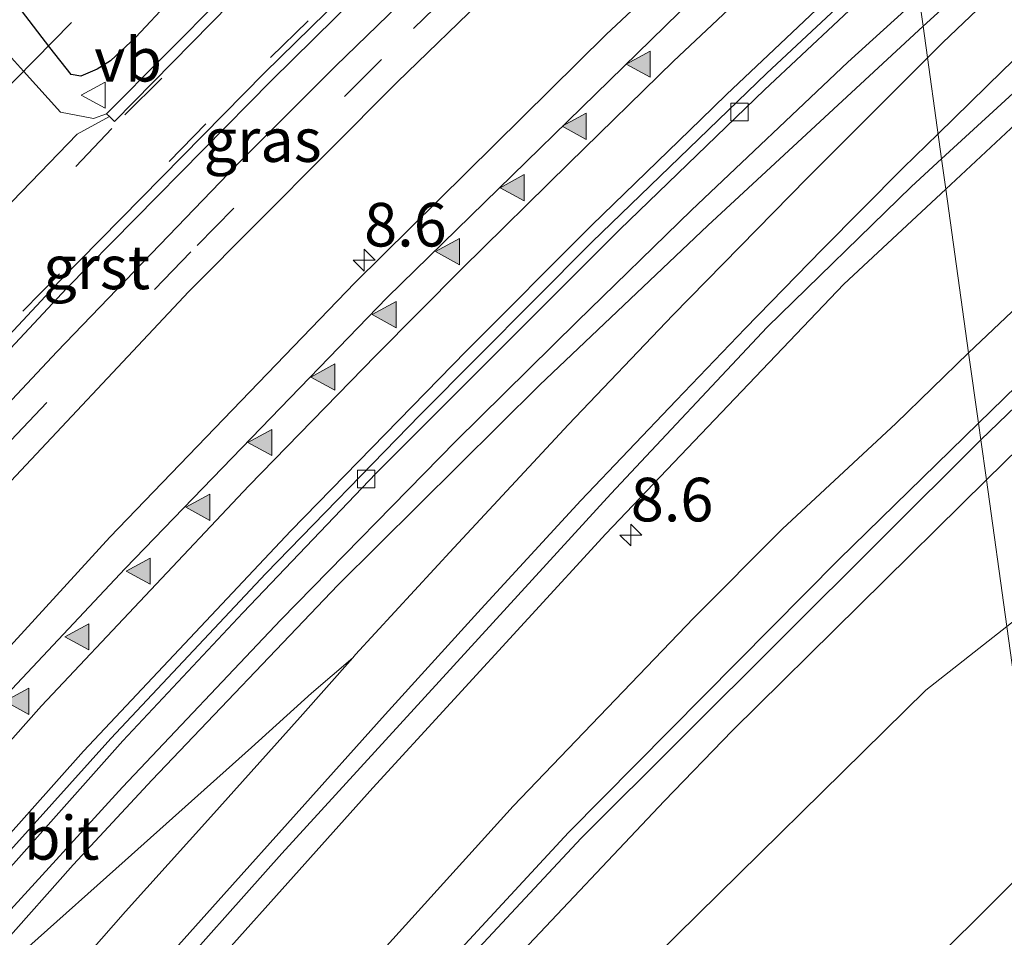
# Model space of a CAD drawing. Units: metres. Extents: x 29997 to 40002, y 370515 to 375003.
# Drawn here: x 32465 to 32521, y 371572 to 371625 of the extents above; entities that cross this region are included whole.
import ezdxf
from ezdxf.enums import TextEntityAlignment as Align

# ---------------------------------------------------------------- set-up
doc = ezdxf.new("R2010")
doc.units = ezdxf.units.M
doc.linetypes.add('VW-3-9_STREEP', pattern=[12, 3, -9])
doc.layers.get('0').update_dxf_attribs({"lineweight": 25})
for name, color, linetype, lineweight in [('B-ME-AM-KILOMETR-S-B1', 7, 'Continuous', 18), ('B-ME-BV-GELEIDECONSTRUCTIE-GELEIDERAIL-L-B1', 213, 'BV-GELEIDERAIL', 18), ('B-ME-GW-KRUINLIJN-L-B1', 93, 'Continuous', 18), ('B-ME-GW-TEENLIJN-L-B1', 93, 'Continuous', 18), ('B-ME-IE-GRASLAND-GV-B6', 93, 'Continuous', 18), ('B-ME-IE-HULPGEOMETRIE-L-B1', 53, 'Continuous', 18), ('B-ME-OG-WATER-GV-B6', 153, 'Continuous', 18), ('B-ME-VH-VERH_SOORT-BITUMEN-GV-B6', 8, 'IE-TERREINAFSCHEIDING-NATUURLIJK-HOUTWAL', 18), ('B-ME-VH-VERH_SOORT-GV-B6', 8, 'Continuous', 18), ('B-ME-VH-VERH_SOORT-HALF_VERHARDING-GV-B6', 8, 'IE-TERREINAFSCHEIDING-NATUURLIJK-HOUTWAL', 18), ('B-ME-VV-KOLK-S-B1', 8, 'Continuous', 18), ('B-ME-VW-MARKERING-39STREEP-015-L-B1', 255, 'VW-3-9_STREEP', 18), ('B-ME-VW-MARKERING-STREEP-015-L-B1', 7, 'Continuous', 18), ('B-ME-VW-MARKERING-VERDRIJFSTRP-GV-B6', 7, 'Continuous', 18), ('B-ME-VW-MARKERING-VLAKMARK-S-B1', 7, 'Continuous', 18), ('B-ME-VW-MEUBILAIR_WEGMEUBILAIR-VERKEERSBORD-S-B1', 8, 'Continuous', 18)]:
    doc.layers.add(name, color=color, linetype=linetype, lineweight=lineweight)
doc.layers.add('B-ME-GW-INSTEEKWATERGANG-L-B1', color=10, linetype='Continuous')
doc.layers.add('B-ME-KW-DUIKER-L-B1', color=10, linetype='Continuous')
doc.styles.add('NLCS-ISO', font='NLCS-ISO.TTF')
doc.linetypes.add('BV-GELEIDERAIL', pattern='A,10,-3,[108,NLCS.SHX,S=1,R=0,X=0,Y=0],-3', length=16)
doc.linetypes.add('IE-TERREINAFSCHEIDING-NATUURLIJK-HOUTWAL', pattern='A,7,-1.5,[67,NLCS.SHX,S=0.75,R=45,X=0,Y=0],-1.5,7,-1.5,[70,NLCS.SHX,S=0.75,R=0,X=0,Y=0],-1.5', length=20)

# ---------------------------------------------------------------- blocks, each defined once
blk = doc.blocks.new('hecto')
for p, q in [((0, 0.625), (-0.625, 0)), ((0, -0.625), (0, 0.625)), ((-0.625, 0), (0.625, 0)), ((0.625, 0), (0, -0.625))]:
    blk.add_line(p, q)
blk = doc.blocks.new('verfsymbol')
for color in [252, 253]:
    blk.add_hatch(color=color).paths.add_polyline_path([(0.75, -0.625), (0, 0.75), (-0.75, -0.625)])
blk.add_lwpolyline([(0.75, -0.625), (0, 0.75), (-0.75, -0.625)], close=True)
blk = doc.blocks.new('kolk')
blk.add_lwpolyline([(-0.5, -0.5), (0.5, -0.5), (0.5, 0.5), (-0.5, 0.5)], close=True)
blk = doc.blocks.new('verkeersbord')
for p, q in [((0, 0.75), (-0.75, -0.625)), ((0.75, -0.625), (0, 0.75)), ((-0.75, -0.625), (0.75, -0.625))]:
    blk.add_line(p, q)

msp = doc.modelspace()

# ---------------------------------------------------------------- linework, layer by layer
at = {"layer": 'B-ME-BV-GELEIDECONSTRUCTIE-GELEIDERAIL-L-B1'}
msp.add_polyline3d([(32516.4142, 371625.9508, 3.4806), (32512.328, 371622.238, 3.481), (32503.373, 371613.746, 3.488), (32496.816, 371607.376, 3.465), (32489.876, 371600.517, 3.462), (32479.842, 371590.292, 3.463), (32470.773, 371580.706, 3.437), (32463.748, 371573.015, 3.431), (32458.241, 371566.953, 3.441), (32454.9, 371562.985, 3.419), (32449.402, 371556.558, 3.438), (32444.609, 371550.958, 3.427), (32437.537, 371542.503, 3.422), (32429.921, 371533.26, 3.47), (32423.742, 371525.623, 3.439), (32418.421, 371519.002, 3.458), (32412.315, 371511.317, 3.407), (32407.157, 371504.654, 3.421), (32402.477, 371498.633, 3.418), (32397.206, 371491.678, 3.436), (32392.534, 371485.641, 3.439), (32387.539, 371479.043, 3.45), (32382.511, 371472.519, 3.435), (32377.645, 371466.23, 3.465)], dxfattribs=at)
at = {"layer": 'B-ME-GW-INSTEEKWATERGANG-L-B1'}
for points in [[(32647.2378, 371705.5243, 2.1733), (32635.5436, 371697.9725, 2.1992), (32624.6197, 371691.1657, 2.1925), (32616.7799, 371685.2762, 2.2403), (32606.5022, 371678.4459, 2.2186), (32598.8831, 371672.802, 2.2284), (32580.0016, 371658.4516, 2.2058), (32569.5971, 371650.2236, 2.1048), (32561.9281, 371644.063, 2.1933), (32552.0388, 371635.6285, 2.0764), (32544.8306, 371628.9573, 2.1001), (32527.053, 371612.9622, 2.1631), (32519.2561, 371605.5742, 2.0962)], [(32650.0588, 371699.8823, 1.2918), (32638.4691, 371692.68, 1.2131), (32620.0905, 371680.2542, 1.2209), (32602.3001, 371667.6721, 1.2626), (32591.987, 371660.0389, 1.2927), (32583.0143, 371652.9776, 1.2691), (32566.33, 371639.2945, 1.3691), (32555.4336, 371630.436, 1.3161), (32539.6378, 371616.4759, 1.2863), (32532.0156, 371609.4069, 1.3537), (32526.8445, 371604.7371, 1.2529), (32520.2704, 371598.3013, 1.2892)], [(32511.4787, 371661.3397, 1.9063), (32507.985, 371658.252, 1.936), (32503.437, 371654.04, 1.934), (32500.6225, 371651.2506, 1.9436), (32497.4809, 371648.555, 1.8989), (32488.7827, 371640.4288, 1.9469), (32476.5632, 371628.607, 1.8979), (32475.049, 371627.279, 1.856), (32473.5015, 371625.7619, 1.8416), (32471.532, 371623.67, 1.854), (32470.089, 371622.314, 1.875), (32469.323, 371621.833, 1.77), (32468.381, 371621.436, 1.797), (32467.8361, 371621.5329, 1.8292), (32466.606, 371623.0718, 1.7167), (32464.987, 371625.193, 1.364)], [(32519.2561, 371605.5742, 2.0962), (32515.0858, 371601.528, 2.1447), (32508.5906, 371595.4887, 2.1351), (32503.5009, 371590.3997, 2.1532), (32493.156, 371579.6105, 2.0782), (32485.8978, 371571.5819, 2.1016), (32477.754, 371562.513, 1.978), (32470.4168, 371554.3351, 1.9952), (32462.264, 371545.453, 2.136), (32453.7758, 371535.8081, 2.1323), (32449.8187, 371530.3579, 2.0393), (32437.145, 371514.801, 2.054), (32424.306, 371498.248, 2.06), (32411.3876, 371481.1085, 2.0773), (32408.5184, 371476.6744, 2.0782), (32403.5956, 371469.7025, 1.9837), (32396.3076, 371459.8173, 2.0652), (32392.0908, 371453.7985, 2.1342), (32390.203, 371451.356, 2.121), (32382.238, 371439.944, 2.134), (32381.146, 371437.199, 2.134), (32381.544, 371435.524, 1.954), (32382.125, 371435.118, 1.776)], [(32520.2704, 371598.3013, 1.2892), (32505.7177, 371583.95, 1.2094), (32501.7991, 371579.8938, 1.2679), (32493.0771, 371570.6554, 1.2959), (32480.98, 371557.3515, 1.3235), (32476.6998, 371552.8636, 1.2825), (32467.0233, 371541.7577, 1.3483), (32452.3133, 371524.544, 1.1404), (32434.9089, 371502.6887, 1.1481), (32428.6809, 371494.4368, 1.1662), (32422.3453, 371486.2289, 1.1892), (32416.605, 371477.909, 1.244), (32407.4084, 371465.4696, 1.2093), (32400.7628, 371454.8898, 1.4778), (32396.4583, 371448.823, 1.6729), (32388.26, 371437.8437, 1.697), (32386.2941, 371435.6974, 1.6186), (32385.215, 371434.634, 1.49), (32383.877, 371434.454, 1.518), (32382.756, 371434.593, 1.644), (32382.125, 371435.118, 1.776)]]:
    msp.add_polyline3d(points, dxfattribs=at)
at = {"layer": 'B-ME-GW-KRUINLIJN-L-B1'}
msp.add_polyline3d([(32523.2821, 371576.7068, 2.8412), (32509.081, 371562.61, 2.808), (32502.188, 371556.674, 2.618), (32492.536, 371548.558, 2.555), (32480.004, 371537.516, 2.369), (32465.358, 371524.034, 2.056), (32464.922, 371522.666, 2.08), (32465.159, 371522.251, 2.085), (32465.808, 371521.578, 2.07), (32466.506, 371521.58, 2.096), (32466.921, 371521.81, 2.122), (32474.959, 371528.245, 2.264), (32483.118, 371534.308, 2.39), (32490.219, 371540.461, 2.65), (32494.4559, 371544.2782, 2.6245), (32502.904, 371552.822, 2.692), (32511.126, 371560.337, 2.727), (32513.6137, 371562.5319, 2.8635), (32523.9327, 371572.0414, 2.94)], dxfattribs=at)
at = {"layer": 'B-ME-GW-TEENLIJN-L-B1'}
msp.add_polyline3d([(32521.4428, 371589.8945, 1.8361), (32516.803, 371586.246, 1.75), (32501.345, 371571.063, 1.679), (32493.251, 371567.528, 1.437), (32491.975, 371566.623, 1.425), (32490.793, 371565.092, 1.456), (32489.12, 371561.787, 1.48), (32482.777, 371555.327, 1.467), (32468.173, 371539.762, 1.417), (32461.398, 371531.316, 1.335), (32458.654, 371525.11, 1.422), (32457.06, 371519.652, 1.458), (32457.694, 371517.166, 1.449), (32459.567, 371515.024, 1.43), (32462.362, 371515.054, 1.464), (32467.415, 371516.587, 1.474), (32472.574, 371519.093, 1.485), (32481.391, 371525.08, 1.522), (32489.805, 371532.101, 1.608), (32500.985, 371541.919, 1.688), (32525.4899, 371560.8758, 1.6712)], dxfattribs=at)
at = {"layer": 'B-ME-IE-GRASLAND-GV-B6'}
for points in [[(32647.2378, 371705.5243, 2.1733), (32635.5436, 371697.9725, 2.1992), (32624.6197, 371691.1657, 2.1925), (32616.7799, 371685.2762, 2.2403), (32606.5022, 371678.4459, 2.2186), (32598.8831, 371672.802, 2.2284), (32580.0016, 371658.4516, 2.2058), (32569.5971, 371650.2236, 2.1048), (32561.9281, 371644.063, 2.1933), (32552.0388, 371635.6285, 2.0764), (32544.8306, 371628.9573, 2.1001), (32527.053, 371612.9622, 2.1631), (32519.2561, 371605.5742, 2.0962), (32517.9464, 371614.965, 2.5445), (32526.5417, 371622.9831, 2.5446), (32541.277, 371636.1421, 2.5383), (32556.3355, 371648.9301, 2.5449), (32571.7089, 371661.3376, 2.5428), (32583.4399, 371670.3889, 2.5437), (32599.3413, 371682.1122, 2.5353), (32615.5307, 371693.4343, 2.5323), (32631.9981, 371704.3482, 2.5392), (32644.0466, 371711.9069, 2.5398), (32647.2378, 371705.5243, 2.1733)], [(32648.9243, 371702.1514, 0.4784), (32637.39, 371694.857, 0.4784), (32618.755, 371682.724, 0.4784), (32600.876, 371669.707, 0.4784), (32581.644, 371655.168, 0.4784), (32564.614, 371641.671, 0.4784), (32546.828, 371626.753, 0.4784), (32529.332, 371610.821, 0.4784), (32519.8174, 371601.5491, 0.4784), (32519.2561, 371605.5742, 2.0962), (32527.053, 371612.9622, 2.1631), (32544.8306, 371628.9573, 2.1001), (32552.0388, 371635.6285, 2.0764), (32561.9281, 371644.063, 2.1933), (32569.5971, 371650.2236, 2.1048), (32580.0016, 371658.4516, 2.2058), (32598.8831, 371672.802, 2.2284), (32606.5022, 371678.4459, 2.2186), (32616.7799, 371685.2762, 2.2403), (32624.6197, 371691.1657, 2.1925), (32635.5436, 371697.9725, 2.1992), (32647.2378, 371705.5243, 2.1733), (32648.107, 371703.786, 1.33), (32648.9243, 371702.1514, 0.4784)], [(32650.0588, 371699.8823, 1.2918), (32638.4691, 371692.68, 1.2131), (32620.0905, 371680.2542, 1.2209), (32602.3001, 371667.6721, 1.2626), (32591.987, 371660.0389, 1.2927), (32583.0143, 371652.9776, 1.2691), (32566.33, 371639.2945, 1.3691), (32555.4336, 371630.436, 1.3161), (32539.6378, 371616.4759, 1.2863), (32532.0156, 371609.4069, 1.3537), (32526.8445, 371604.7371, 1.2529), (32520.2704, 371598.3013, 1.2892), (32519.9492, 371600.6041, 0.4784), (32530.003, 371610.261, 0.4784), (32547.442, 371626.012, 0.4784), (32564.991, 371641.023, 0.4784), (32582.132, 371654.692, 0.4784), (32601.274, 371669.111, 0.4784), (32619.404, 371681.906, 0.4784), (32638.032, 371694.463, 0.4784), (32649.25, 371701.5, 0.4784), (32650.0588, 371699.8823, 1.2918)], [(32651.8142, 371696.3715, 1.7263), (32640.422, 371687.947, 1.747), (32620.985, 371675.043, 1.797), (32603.14, 371662.21, 1.793), (32584.773, 371645.888, 1.943), (32569.285, 371632.549, 2.122), (32550.484, 371616.465, 2.103), (32541.698, 371608.689, 1.917), (32529.2945, 371596.0685, 1.9818), (32521.4428, 371589.8945, 1.8361), (32520.2704, 371598.3013, 1.2892), (32526.8445, 371604.7371, 1.2529), (32532.0156, 371609.4069, 1.3537), (32539.6378, 371616.4759, 1.2863), (32555.4336, 371630.436, 1.3161), (32566.33, 371639.2945, 1.3691), (32583.0143, 371652.9776, 1.2691), (32591.987, 371660.0389, 1.2927), (32602.3001, 371667.6721, 1.2626), (32620.0905, 371680.2542, 1.2209), (32638.4691, 371692.68, 1.2131), (32650.0588, 371699.8823, 1.2918), (32651.8142, 371696.3715, 1.7263)], [(32450.814, 371588.219, 2.315), (32447.173, 371584.076, 2.316), (32446.581, 371583.824, 2.282), (32445.811, 371583.8, 2.301), (32445.161, 371584.052, 2.274), (32444.74, 371584.409, 2.271), (32444.578, 371584.798, 2.261), (32444.8518, 371584.5184, 2.267), (32448.852, 371588.986, 2.299), (32452.616, 371593.192, 2.271), (32455.018, 371595.84, 2.197), (32467.561, 371609.258, 2.229), (32479.298, 371621.189, 2.213), (32489.035, 371630.765, 2.209), (32499.285, 371640.523, 2.202), (32511.545, 371651.74, 2.213), (32513.022, 371650.2736, 2.3104), (32495.0229, 371633.6951, 2.3154), (32482.9753, 371622.0046, 2.3383), (32477.3355, 371616.3617, 2.2984), (32467.008, 371605.629, 2.317), (32459.8525, 371598.0152, 2.345), (32450.814, 371588.219, 2.315)], [(32359.12, 371468.02, 2.161), (32382.997, 371499.389, 2.143), (32402.7699, 371525.1659, 2.1952), (32411.8045, 371536.5311, 2.2605), (32420.575, 371547.826, 2.291), (32428.994, 371558.065, 2.336), (32435.576, 371565.918, 2.334), (32442.704, 371574.616, 2.346), (32453.235, 371586.272, 2.36), (32463.1826, 371596.9934, 2.4034), (32474.57, 371609.086, 2.374), (32486.516, 371621.09, 2.375), (32497.0168, 371631.2568, 2.4114), (32508.075, 371641.668, 2.399), (32513.5258, 371646.6613, 2.3909), (32514.6084, 371638.8993, 2.6926)], [(32514.6084, 371638.8993, 2.6926), (32498.4847, 371623.8192, 2.6947), (32484.0798, 371609.5964, 2.693), (32470.0351, 371595.0179, 2.6902), (32456.3591, 371580.0929, 2.6918), (32443.0633, 371564.8403, 2.6665), (32430.1336, 371549.3287, 2.6212), (32417.5072, 371533.6246, 2.5422), (32405.1165, 371517.7888, 2.468), (32392.8918, 371501.879, 2.4429), (32368.6587, 371470.0701, 2.441)], [(32530.0478, 371636.4536, 2.7063), (32516.6455, 371624.2926, 2.7156), (32516.0441, 371628.6044, 2.6643)], [(32365.8309, 371453.4297, 2.6875), (32388.2751, 371482.7914, 2.6793), (32411.3166, 371512.9346, 2.6709), (32416.451, 371519.405, 2.65), (32419.514, 371522.241, 2.665), (32425.8531, 371530.4958, 2.6942), (32432.5542, 371538.8716, 2.6776), (32440.2145, 371548.1485, 2.6792), (32450.8643, 371560.8326, 2.6609), (32458.0626, 371569.0757, 2.6582), (32470.7926, 371583.3453, 2.6571), (32477.6591, 371590.6894, 2.6752), (32485.3128, 371598.6938, 2.665), (32499.2718, 371612.6556, 2.6793), (32507.5516, 371620.6421, 2.6603), (32516.0441, 371628.6044, 2.6643), (32516.6455, 371624.2926, 2.7156)], [(32476.543, 371626.017, 2.08), (32469.856, 371619.269, 2.043), (32469.108, 371619.0076, 1.9965), (32467.209, 371619.37, 1.82), (32465.0918, 371621.7106, 1.5424), (32463.6978, 371623.2517, 1.3596), (32463.3735, 371623.6102, 1.317), (32462.853, 371624.3643, 1.2997), (32464.301, 371625.513, 1.364)], [(32464.987, 371625.193, 1.364), (32466.606, 371623.0718, 1.7167), (32467.8361, 371621.5329, 1.8292), (32468.381, 371621.436, 1.797), (32469.323, 371621.833, 1.77), (32470.089, 371622.314, 1.875), (32471.532, 371623.67, 1.854), (32473.5015, 371625.7619, 1.8416)], [(32473.5015, 371625.7619, 1.8416), (32471.532, 371623.67, 1.854), (32470.089, 371622.314, 1.875), (32469.323, 371621.833, 1.77), (32468.381, 371621.436, 1.797), (32467.8361, 371621.5329, 1.8292), (32466.606, 371623.0718, 1.7167), (32464.987, 371625.193, 1.364)], [(32516.6455, 371624.2926, 2.7156), (32504.3169, 371612.8668, 2.7284), (32494.6611, 371603.7293, 2.7249), (32483.1017, 371592.2623, 2.7154), (32472.463, 371581.1217, 2.6885), (32467.9447, 371576.256, 2.6949), (32455.8396, 371562.6143, 2.6802), (32436.4728, 371539.5384, 2.6999), (32423.9287, 371524.0645, 2.6987), (32419.482, 371518.067, 2.6894), (32407.7013, 371502.8145, 2.6958), (32386.2092, 371474.7078, 2.688), (32375.149, 371460.0893, 2.6936), (32370.162, 371453.805, 2.688)], [(32471.9564, 371565.9572, 2.4907), (32485.1184, 371580.6536, 2.501), (32498.458, 371595.2078, 2.5163), (32512.0949, 371609.5065, 2.5444), (32517.9464, 371614.965, 2.5445), (32519.2561, 371605.5742, 2.0962), (32515.0858, 371601.528, 2.1447), (32508.5906, 371595.4887, 2.1351), (32503.5009, 371590.3997, 2.1532), (32493.156, 371579.6105, 2.0782), (32485.8978, 371571.5819, 2.1016)], [(32485.8978, 371571.5819, 2.1016), (32493.156, 371579.6105, 2.0782), (32503.5009, 371590.3997, 2.1532), (32508.5906, 371595.4887, 2.1351), (32515.0858, 371601.528, 2.1447), (32519.2561, 371605.5742, 2.0962), (32519.8174, 371601.5491, 0.4784), (32511.808, 371593.744, 0.4784), (32496.32, 371578.109, 0.4784), (32479.276, 371559.672, 0.4784)], [(32393.6561, 371448.9247, 0.4784), (32414.913, 371478.77, 0.4784), (32427.192, 371495.218, 0.4784), (32440.087, 371511.827, 0.4784), (32452.69, 371527.429, 0.4784), (32465.382, 371542.721, 0.4784), (32479.718, 371559.195, 0.4784), (32497.046, 371577.783, 0.4784), (32519.9492, 371600.6041, 0.4784), (32520.2704, 371598.3013, 1.2892)], [(32520.2704, 371598.3013, 1.2892), (32505.7177, 371583.95, 1.2094), (32501.7991, 371579.8938, 1.2679), (32493.0771, 371570.6554, 1.2959), (32480.98, 371557.3515, 1.3235), (32476.6998, 371552.8636, 1.2825), (32467.0233, 371541.7577, 1.3483), (32452.3133, 371524.544, 1.1404), (32434.9089, 371502.6887, 1.1481), (32428.6809, 371494.4368, 1.1662), (32422.3453, 371486.2289, 1.1892), (32416.605, 371477.909, 1.244), (32407.4084, 371465.4696, 1.2093)], [(32493.0771, 371570.6554, 1.2959), (32501.7991, 371579.8938, 1.2679), (32505.7177, 371583.95, 1.2094), (32520.2704, 371598.3013, 1.2892), (32521.4428, 371589.8945, 1.8361), (32516.803, 371586.246, 1.75), (32501.345, 371571.063, 1.679)], [(32525.4899, 371560.8761, 1.6712), (32500.985, 371541.919, 1.688), (32489.805, 371532.101, 1.608), (32481.391, 371525.08, 1.522), (32472.574, 371519.093, 1.485), (32467.415, 371516.587, 1.474), (32462.362, 371515.054, 1.464), (32459.567, 371515.024, 1.43), (32457.694, 371517.166, 1.449), (32457.06, 371519.652, 1.458), (32458.654, 371525.11, 1.422), (32461.398, 371531.316, 1.335), (32468.173, 371539.762, 1.417), (32482.777, 371555.327, 1.467), (32489.12, 371561.787, 1.48), (32490.793, 371565.092, 1.456), (32491.975, 371566.623, 1.425), (32493.251, 371567.528, 1.437), (32501.345, 371571.063, 1.679), (32516.803, 371586.246, 1.75), (32521.4428, 371589.8945, 1.8361)], [(32523.9327, 371572.0414, 2.94), (32513.6137, 371562.5319, 2.8635), (32511.126, 371560.337, 2.727), (32502.904, 371552.822, 2.692), (32494.4559, 371544.2782, 2.6245), (32490.219, 371540.461, 2.65), (32483.118, 371534.308, 2.39), (32474.959, 371528.245, 2.264), (32466.921, 371521.81, 2.122), (32466.506, 371521.58, 2.096), (32465.808, 371521.578, 2.07), (32465.159, 371522.251, 2.085), (32464.922, 371522.666, 2.08), (32465.358, 371524.034, 2.056), (32480.004, 371537.516, 2.369), (32492.536, 371548.558, 2.555), (32502.188, 371556.674, 2.618), (32509.081, 371562.61, 2.808), (32523.2821, 371576.7068, 2.8412), (32523.9327, 371572.0414, 2.94)], [(32523.2821, 371576.7068, 2.8412), (32509.081, 371562.61, 2.808), (32502.188, 371556.674, 2.618), (32492.536, 371548.558, 2.555), (32480.004, 371537.516, 2.369), (32465.358, 371524.034, 2.056), (32464.922, 371522.666, 2.08), (32465.159, 371522.251, 2.085)]]:
    msp.add_polyline3d(points, dxfattribs=at)
at = {"layer": 'B-ME-IE-HULPGEOMETRIE-L-B1'}
msp.add_polyline3d([(32529.0714, 371535.1961, 1.6662), (32528.9067, 371536.3764, 1.4128), (32528.8181, 371537.0123, 1.0513), (32528.7535, 371537.4762, 1.0178), (32528.4, 371540.012, 1.678), (32534.497, 371554.399, 2.111), (32533.381, 371553.97, 2.117), (32529.686, 371556.477, 2.134), (32529.292, 371556.932, 2.126), (32525.4899, 371560.8758, 1.6712), (32523.9327, 371572.0414, 2.94), (32523.2821, 371576.7068, 2.8412), (32521.4428, 371589.8945, 1.8361), (32520.2704, 371598.3013, 1.2892), (32519.9492, 371600.6041, 0.4784), (32519.8174, 371601.5491, 0.4784), (32519.2561, 371605.5742, 2.0962), (32517.9464, 371614.965, 2.5445), (32517.705, 371616.6959, 2.4899), (32516.6455, 371624.2926, 2.7156), (32516.0441, 371628.6044, 2.6643)], dxfattribs=at)
at = {"layer": 'B-ME-KW-DUIKER-L-B1'}
msp.add_line((32467.8494, 371624.5144, 0.5972), (32445.5811, 371601.8726, 0.5972), dxfattribs=at)
at = {"layer": 'B-ME-OG-WATER-GV-B6'}
for points in [[(32649.25, 371701.5, 0.4784), (32638.032, 371694.463, 0.4784), (32619.404, 371681.906, 0.4784), (32601.274, 371669.111, 0.4784), (32582.132, 371654.692, 0.4784), (32564.991, 371641.023, 0.4784), (32547.442, 371626.012, 0.4784), (32530.003, 371610.261, 0.4784), (32519.9492, 371600.6041, 0.4784), (32519.8174, 371601.5491, 0.4784), (32529.332, 371610.821, 0.4784), (32546.828, 371626.753, 0.4784), (32564.614, 371641.671, 0.4784), (32581.644, 371655.168, 0.4784), (32600.876, 371669.707, 0.4784), (32618.755, 371682.724, 0.4784), (32637.39, 371694.857, 0.4784), (32648.9243, 371702.1514, 0.4784), (32649.25, 371701.5, 0.4784)], [(32402.154, 371462.964, 0.4784), (32414.272, 371479.062, 0.4784), (32426.595, 371495.675, 0.4784), (32439.446, 371512.381, 0.4784), (32452.157, 371528.354, 0.4784), (32464.819, 371543.245, 0.4784), (32479.276, 371559.672, 0.4784), (32496.32, 371578.109, 0.4784), (32511.808, 371593.744, 0.4784), (32519.8174, 371601.5491, 0.4784), (32519.9492, 371600.6041, 0.4784)], [(32519.9492, 371600.6041, 0.4784), (32497.046, 371577.783, 0.4784), (32479.718, 371559.195, 0.4784), (32465.382, 371542.721, 0.4784), (32452.69, 371527.429, 0.4784), (32440.087, 371511.827, 0.4784), (32427.192, 371495.218, 0.4784), (32414.913, 371478.77, 0.4784), (32393.6561, 371448.9247, 0.4784)]]:
    msp.add_polyline3d(points, dxfattribs=at)
at = {"layer": 'B-ME-VH-VERH_SOORT-BITUMEN-GV-B6'}
for points in [[(32362.396, 371459.3692, 2.4648), (32389.5153, 371494.6154, 2.4935), (32408.01, 371518.9114, 2.4826), (32419.7988, 371534.0009, 2.5712), (32436.357, 371554.2208, 2.6671), (32443.1564, 371562.2992, 2.7229), (32451.9183, 371572.3928, 2.7531), (32462.3474, 371584.1102, 2.7327), (32470.9161, 371593.2287, 2.8074), (32485.9435, 371608.7517, 2.8082), (32504.2464, 371626.646, 2.7904), (32514.9287, 371636.6021, 2.7679), (32515.9459, 371629.3087, 2.6447), (32507.6818, 371621.6065, 2.6486), (32497.6623, 371611.9177, 2.6622), (32487.8184, 371602.0349, 2.6776), (32478.9749, 371592.9385, 2.6684), (32470.1103, 371583.4808, 2.6581), (32464.3435, 371577.0882, 2.6602), (32451.72, 371562.7675, 2.652), (32440.9359, 371550.0525, 2.6628), (32431.7057, 371538.7286, 2.6514), (32418.8818, 371522.6583, 2.6656), (32416.451, 371519.405, 2.65)], [(32532.3086, 371630.1073, 2.4748), (32517.705, 371616.6959, 2.4899), (32516.6455, 371624.2926, 2.7156), (32530.0478, 371636.4536, 2.7063)], [(32423.0674, 371555.778, 2.2435), (32440.5034, 371576.4167, 2.3248), (32443, 371579.592, 2.318), (32443.056, 371579.834, 2.281), (32442.992, 371580.537, 2.287), (32442.642, 371581.137, 2.264), (32442.183, 371581.535, 2.306), (32441.741, 371581.914, 2.285), (32444.4355, 371584.9489, 2.254), (32444.578, 371584.798, 2.261), (32444.74, 371584.409, 2.271), (32445.161, 371584.052, 2.274), (32445.811, 371583.8, 2.301), (32446.581, 371583.824, 2.282), (32447.173, 371584.076, 2.316), (32450.814, 371588.219, 2.315), (32459.8525, 371598.0152, 2.345), (32467.008, 371605.629, 2.317), (32477.3355, 371616.3617, 2.2984), (32482.9753, 371622.0046, 2.3383), (32495.0229, 371633.6951, 2.3154)], [(32488.643, 371631.161, 2.185), (32478.905, 371621.624, 2.185), (32467.146, 371609.677, 2.204), (32454.608, 371596.239, 2.186), (32452.179, 371593.561, 2.251), (32448.416, 371589.392, 2.263), (32444.4355, 371584.9489, 2.254), (32441.741, 371581.914, 2.285), (32434.441, 371573.423, 2.275), (32432.143, 371570.742, 2.195), (32420.254, 371556.511, 2.14), (32407.11, 371540.094, 2.041), (32389.589, 371517.62, 1.953), (32374.077, 371497.221, 1.942), (32358.183, 371476.398, 1.939)], [(32497.0168, 371631.2568, 2.4114), (32486.516, 371621.09, 2.375), (32474.57, 371609.086, 2.374), (32463.1826, 371596.9934, 2.4034), (32453.235, 371586.272, 2.36)], [(32516.0441, 371628.6044, 2.6643), (32507.5516, 371620.6421, 2.6603), (32499.2718, 371612.6556, 2.6793), (32485.3128, 371598.6938, 2.665), (32477.6591, 371590.6894, 2.6752), (32470.7926, 371583.3453, 2.6571), (32458.0626, 371569.0757, 2.6582), (32450.8643, 371560.8326, 2.6609), (32440.2145, 371548.1485, 2.6792), (32432.5542, 371538.8716, 2.6776), (32425.8531, 371530.4958, 2.6942), (32419.514, 371522.241, 2.665), (32416.451, 371519.405, 2.65), (32418.8818, 371522.6583, 2.6656), (32431.7057, 371538.7286, 2.6514), (32440.9359, 371550.0525, 2.6628), (32451.72, 371562.7675, 2.652), (32464.3435, 371577.0882, 2.6602), (32470.1103, 371583.4808, 2.6581), (32478.9749, 371592.9385, 2.6684), (32487.8184, 371602.0349, 2.6776), (32497.6623, 371611.9177, 2.6622), (32507.6818, 371621.6065, 2.6486), (32515.9459, 371629.3087, 2.6447)], [(32462.3059, 371612.0496, 2.0348), (32468.178, 371618.101, 2.001), (32470.0204, 371619.1168, 2.0441), (32470.31, 371618.835, 2.056), (32476.958, 371625.597, 2.069)], [(32370.162, 371453.805, 2.688), (32375.149, 371460.0893, 2.6936), (32386.2092, 371474.7078, 2.688), (32407.7013, 371502.8145, 2.6958), (32419.482, 371518.067, 2.6894), (32423.9287, 371524.0645, 2.6987), (32436.4728, 371539.5384, 2.6999), (32455.8396, 371562.6143, 2.6802), (32467.9447, 371576.256, 2.6949), (32472.463, 371581.1217, 2.6885), (32483.1017, 371592.2623, 2.7154), (32494.6611, 371603.7293, 2.7249), (32504.3169, 371612.8668, 2.7284), (32516.6455, 371624.2926, 2.7156), (32517.705, 371616.6959, 2.4899)], [(32517.705, 371616.6959, 2.4899), (32515.9756, 371615.1117, 2.4921), (32507.7189, 371607.0453, 2.4822), (32498.7466, 371597.4942, 2.4449), (32479.8934, 371576.8933, 2.4068), (32465.26, 371560.4692, 2.3922), (32459.3941, 371553.5681, 2.3771), (32457.1153, 371551.1355, 2.3969), (32451.8066, 371544.5532, 2.3986), (32445.9713, 371537.575, 2.3883), (32440.2112, 371530.523, 2.4002), (32422.2544, 371507.7442, 2.3901), (32399.5961, 371478.2216, 2.4026), (32391.0786, 371466.9594, 2.3942), (32373.425, 371443.9247, 2.4795)]]:
    msp.add_polyline3d(points, dxfattribs=at)
at = {"layer": 'B-ME-VH-VERH_SOORT-GV-B6'}
for points in [[(32476.958, 371625.597, 2.069), (32470.31, 371618.835, 2.056), (32470.0204, 371619.1168, 2.0441), (32469.856, 371619.269, 2.043), (32476.543, 371626.017, 2.08), (32482.234, 371631.655, 2.078), (32490.162, 371639.299, 2.074), (32499.02, 371647.585, 2.063), (32507.882, 371655.698, 2.068), (32508.29, 371655.271, 2.073), (32499.416, 371647.156, 2.052), (32490.552, 371638.865, 2.06), (32482.653, 371631.225, 2.082), (32476.958, 371625.597, 2.069)], [(32448.852, 371588.986, 2.299), (32444.8518, 371584.5184, 2.267), (32444.578, 371584.798, 2.261), (32444.4355, 371584.9489, 2.254), (32448.416, 371589.392, 2.263), (32452.179, 371593.561, 2.251), (32454.608, 371596.239, 2.186), (32467.146, 371609.677, 2.204), (32478.905, 371621.624, 2.185), (32488.643, 371631.161, 2.185), (32498.8073, 371640.9654, 2.182), (32511.1071, 371652.2128, 2.194), (32511.545, 371651.74, 2.213), (32499.285, 371640.523, 2.202), (32489.035, 371630.765, 2.209), (32479.298, 371621.189, 2.213), (32467.561, 371609.258, 2.229), (32455.018, 371595.84, 2.197), (32452.616, 371593.192, 2.271), (32448.852, 371588.986, 2.299)]]:
    msp.add_polyline3d(points, dxfattribs=at)
at = {"layer": 'B-ME-VH-VERH_SOORT-HALF_VERHARDING-GV-B6'}
for points in [[(32644.0466, 371711.9069, 2.5398), (32631.9981, 371704.3482, 2.5392), (32615.5307, 371693.4343, 2.5323), (32599.3413, 371682.1122, 2.5353), (32583.4399, 371670.3889, 2.5437), (32571.7089, 371661.3376, 2.5428), (32556.3355, 371648.9301, 2.5449), (32541.277, 371636.1421, 2.5383), (32526.5417, 371622.9831, 2.5446), (32517.9464, 371614.965, 2.5445), (32517.705, 371616.6959, 2.4899), (32532.3086, 371630.1073, 2.4748), (32541.2731, 371638.014, 2.4817), (32557.645, 371651.7152, 2.4657), (32565.4508, 371658.0998, 2.4758), (32575.6718, 371666.2151, 2.4824), (32592.9353, 371679.0833, 2.4738), (32605.6502, 371688.2416, 2.4804), (32616.8795, 371695.9549, 2.4681), (32625.9822, 371702.0177, 2.4921), (32635.7503, 371708.3398, 2.4842), (32643.4323, 371713.1354, 2.4839), (32644.0466, 371711.9069, 2.5398)], [(32368.6587, 371470.0701, 2.441), (32392.8918, 371501.879, 2.4429), (32405.1165, 371517.7888, 2.468), (32417.5072, 371533.6246, 2.5422), (32430.1336, 371549.3287, 2.6212), (32443.0633, 371564.8403, 2.6665), (32456.3591, 371580.0929, 2.6918), (32470.0351, 371595.0179, 2.6902), (32484.0798, 371609.5964, 2.693), (32498.4847, 371623.8192, 2.6947), (32514.6084, 371638.8993, 2.6926), (32514.9287, 371636.6021, 2.7679)], [(32514.9287, 371636.6021, 2.7679), (32504.2464, 371626.646, 2.7904), (32485.9435, 371608.7517, 2.8082), (32470.9161, 371593.2287, 2.8074), (32462.3474, 371584.1102, 2.7327), (32451.9183, 371572.3928, 2.7531), (32443.1564, 371562.2992, 2.7229), (32436.357, 371554.2208, 2.6671), (32419.7988, 371534.0009, 2.5712), (32408.01, 371518.9114, 2.4826), (32389.5153, 371494.6154, 2.4935), (32362.396, 371459.3692, 2.4648)], [(32463.6978, 371623.2517, 1.3596), (32465.0918, 371621.7106, 1.5424), (32467.209, 371619.37, 1.82), (32469.108, 371619.0076, 1.9965), (32469.856, 371619.269, 2.043), (32470.0204, 371619.1168, 2.0441), (32468.178, 371618.101, 2.001), (32462.3059, 371612.0496, 2.0348)], [(32373.425, 371443.9247, 2.4795), (32391.0786, 371466.9594, 2.3942), (32399.5961, 371478.2216, 2.4026), (32422.2544, 371507.7442, 2.3901), (32440.2112, 371530.523, 2.4002), (32445.9713, 371537.575, 2.3883), (32451.8066, 371544.5532, 2.3986), (32457.1153, 371551.1355, 2.3969), (32459.3941, 371553.5681, 2.3771), (32465.26, 371560.4692, 2.3922), (32479.8934, 371576.8933, 2.4068), (32498.7466, 371597.4942, 2.4449), (32507.7189, 371607.0453, 2.4822), (32515.9756, 371615.1117, 2.4921), (32517.705, 371616.6959, 2.4899), (32517.9464, 371614.965, 2.5445)], [(32517.9464, 371614.965, 2.5445), (32512.0949, 371609.5065, 2.5444), (32498.458, 371595.2078, 2.5163), (32485.1184, 371580.6536, 2.501), (32471.9564, 371565.9572, 2.4907), (32458.9958, 371551.0747, 2.4815), (32446.3307, 371535.8802, 2.4795), (32433.9054, 371520.426, 2.4681), (32418.6126, 371500.8313, 2.4705), (32406.4874, 371485.0016, 2.4727), (32394.3832, 371469.0933, 2.3944), (32382.21, 371453.1562, 2.4317), (32369.8643, 371437.2633, 2.5514)]]:
    msp.add_polyline3d(points, dxfattribs=at)
at = {"layer": 'B-ME-VW-MARKERING-39STREEP-015-L-B1'}
for points in [[(32451.358, 371598.56, 2.103), (32459.802, 371607.578, 2.086), (32470.901, 371619.209, 2.076), (32482.425, 371630.669, 2.088), (32496.745, 371644.345, 2.089), (32508.4674, 371655.0784, 2.09)], [(32454.052, 371596.145, 2.188), (32465.065, 371607.961, 2.197), (32479.257, 371622.503, 2.178), (32490.455, 371633.438, 2.187), (32502.15, 371644.401, 2.178), (32510.9354, 371652.3992, 2.178)], [(32513.2745, 371648.4636, 2.3488), (32511.422, 371646.818, 2.349), (32498.223, 371634.605, 2.355), (32485.608, 371622.387, 2.353), (32474.677, 371611.371, 2.355), (32466.431, 371602.737, 2.367), (32460.144, 371596.091, 2.358), (32458.1, 371593.861, 2.354), (32454.027, 371589.459, 2.351), (32449.968, 371584.957, 2.336), (32445.994, 371580.498, 2.337), (32442.091, 371575.996, 2.336), (32434.257, 371566.836, 2.325), (32424.72, 371555.347, 2.286), (32416.942, 371545.79, 2.227), (32409.605, 371536.516, 2.179), (32402.168, 371527.115, 2.135), (32394.916, 371517.586, 2.116), (32385.79, 371505.685, 2.103), (32381.745, 371500.331, 2.104), (32374.063, 371490.273, 2.115), (32368.641, 371483.258, 2.115)]]:
    msp.add_polyline3d(points, dxfattribs=at)
at = {"layer": 'B-ME-VW-MARKERING-STREEP-015-L-B1'}
for points in [[(32516.898, 371622.4821, 2.671), (32517.772, 371623.355, 2.671), (32526.074, 371631.265, 2.67), (32533.426, 371638.068, 2.677), (32543.049, 371646.617, 2.686), (32551.72, 371654.058, 2.664), (32561.428, 371662.025, 2.665), (32571.008, 371669.594, 2.688), (32581.184, 371677.391, 2.665), (32589.174, 371683.341, 2.677), (32600.94, 371691.862, 2.686), (32614.763, 371701.334, 2.675), (32628.43, 371710.338, 2.68), (32638.152, 371716.487, 2.665), (32640.9068, 371718.1863, 2.684)], [(32517.506, 371618.1225, 2.5725), (32521.189, 371621.729, 2.568), (32527.061, 371627.409, 2.564), (32534.863, 371634.656, 2.579), (32542.445, 371641.424, 2.576), (32548.577, 371646.804, 2.581), (32555.089, 371652.282, 2.564), (32563.118, 371658.912, 2.571), (32569.711, 371664.146, 2.579), (32577.034, 371669.859, 2.577), (32585.955, 371676.61, 2.562), (32594.106, 371682.616, 2.573), (32601.462, 371687.915, 2.571), (32607.414, 371692.102, 2.58), (32613.205, 371696.062, 2.562), (32621.98, 371701.913, 2.581), (32628.508, 371706.206, 2.583), (32634.153, 371709.833, 2.572), (32638.97, 371712.893, 2.58), (32642.4722, 371715.0557, 2.5819)], [(32515.2496, 371634.3016, 2.7587), (32511.186, 371630.612, 2.758), (32502.345, 371622.29, 2.753), (32496.355, 371616.454, 2.761), (32490.238, 371610.404, 2.755), (32485.285, 371605.433, 2.765), (32478.004, 371597.964, 2.743), (32466.125, 371585.353, 2.762), (32453.705, 371571.387, 2.746), (32447.546, 371564.286, 2.755), (32437.171, 371551.988, 2.715), (32425.122, 371537.218, 2.666), (32416.876, 371526.795, 2.633), (32403.308, 371509.299, 2.581), (32395.701, 371499.358, 2.568), (32385.638, 371486.179, 2.573), (32375.817, 371473.312, 2.573), (32363.938, 371457.876, 2.569)], [(32371.9, 371462.357, 2.678), (32382.58, 371476.423, 2.661), (32396.687, 371494.789, 2.67), (32404.983, 371505.774, 2.663), (32417.5, 371521.903, 2.656), (32432.129, 371540.368, 2.665), (32444.498, 371555.254, 2.661), (32456.146, 371568.849, 2.673), (32468.528, 371582.758, 2.682), (32480.407, 371595.383, 2.699), (32490.47, 371605.679, 2.709), (32497.665, 371612.893, 2.68), (32503.91, 371618.957, 2.676), (32505.372, 371620.377, 2.676), (32513.248, 371627.819, 2.684), (32515.8275, 371630.1575, 2.6835)], [(32483.969, 371588.108, 2.619), (32484.129, 371588.289, 2.617), (32489.756, 371594.413, 2.635), (32496.327, 371601.471, 2.65), (32502.302, 371607.734, 2.657), (32509.994, 371615.587, 2.671), (32516.898, 371622.4821, 2.671)], [(32472.351, 371569.831, 2.49), (32476.584, 371574.54, 2.493), (32480.72, 371579.165, 2.502), (32485.813, 371584.87, 2.508), (32491.328, 371590.916, 2.516), (32497.038, 371597.116, 2.524), (32502.496, 371602.845, 2.535), (32506.453, 371606.967, 2.552), (32510.865, 371611.504, 2.573), (32515.512, 371616.17, 2.575), (32517.506, 371618.1225, 2.5725)]]:
    msp.add_polyline3d(points, dxfattribs=at)
at = {"layer": 'B-ME-VW-MARKERING-VERDRIJFSTRP-GV-B6'}
for points in [[(32465.407, 371571.569, 2.666), (32470.921, 371576.503, 2.647), (32478.155, 371582.97, 2.638), (32481.594, 371586.078, 2.626), (32483.969, 371588.108, 2.619)], [(32483.969, 371588.108, 2.619), (32480.953, 371584.699, 2.613), (32475.828, 371579.002, 2.598), (32470.946, 371573.581, 2.594), (32466.818, 371568.875, 2.587)]]:
    msp.add_polyline3d(points, dxfattribs=at)

# ---------------------------------------------------------------- block references
at = {"layer": 'B-ME-AM-KILOMETR-S-B1', "rotation": 90}
for p in [(32484.616, 371610.891, 2.612), (32499.8949, 371595.1433, 2.2499)]:
    msp.add_blockref('hecto', p, dxfattribs=at)
at = {"layer": 'B-ME-VV-KOLK-S-B1', "rotation": 90}
for p in [(32506.127, 371619.376, 2.602), (32484.731, 371598.355, 2.612)]:
    msp.add_blockref('kolk', p, dxfattribs=at)
at = {"layer": 'B-ME-VW-MARKERING-VLAKMARK-S-B1', "rotation": 90}
for p in [(32500.374, 371622.12, 2.768), (32496.715, 371618.56, 2.783), (32493.156, 371615.04, 2.772), (32489.456, 371611.378, 2.784), (32485.822, 371607.772, 2.789), (32482.304, 371604.192, 2.79), (32478.703, 371600.442, 2.765), (32475.145, 371596.73, 2.761), (32471.725, 371593.071, 2.791), (32468.208, 371589.307, 2.805), (32464.777, 371585.62, 2.8)]:
    msp.add_blockref('verfsymbol', p, dxfattribs=at)
at = {"layer": 'B-ME-VW-MEUBILAIR_WEGMEUBILAIR-VERKEERSBORD-S-B1', "rotation": 90}
msp.add_blockref('verkeersbord', (32469.1479, 371620.3426, 1.9425), dxfattribs=at)

# ---------------------------------------------------------------- texts
at = {"layer": 'B-ME-AM-KILOMETR-S-B1', "ltscale": 0.2, "style": 'NLCS-ISO'}
for p in [(32484.616, 371610.891, 2.612), (32499.8949, 371595.1433, 2.2499)]:
    msp.add_text('8.6', height=2.5, dxfattribs=at).set_placement(p, align=Align.BOTTOM_LEFT)
at = {"layer": 'B-ME-IE-GRASLAND-GV-B6', "ltscale": 0.2, "style": 'NLCS-ISO'}
msp.add_text('gras', height=2.5, dxfattribs=at).set_placement((32478.8, 371617.77), align=Align.MIDDLE_CENTER)
at = {"layer": 'B-ME-VH-VERH_SOORT-BITUMEN-GV-B6', "ltscale": 0.2, "style": 'NLCS-ISO'}
msp.add_text('bit', height=2.5, dxfattribs=at).set_placement((32467.2788, 371577.7955), align=Align.MIDDLE_CENTER)
at = {"layer": 'B-ME-VH-VERH_SOORT-GV-B6', "ltscale": 0.2, "style": 'NLCS-ISO'}
msp.add_text('grst', height=2.5, dxfattribs=at).set_placement((32469.2869, 371610.4788), align=Align.MIDDLE_CENTER)
at = {"layer": 'B-ME-VW-MEUBILAIR_WEGMEUBILAIR-VERKEERSBORD-S-B1', "ltscale": 0.2, "style": 'NLCS-ISO'}
msp.add_text('vb', height=2.5, dxfattribs=at).set_placement((32469.1479, 371620.3426, 1.9425), align=Align.BOTTOM_LEFT)

doc.saveas('drawing.dxf')
